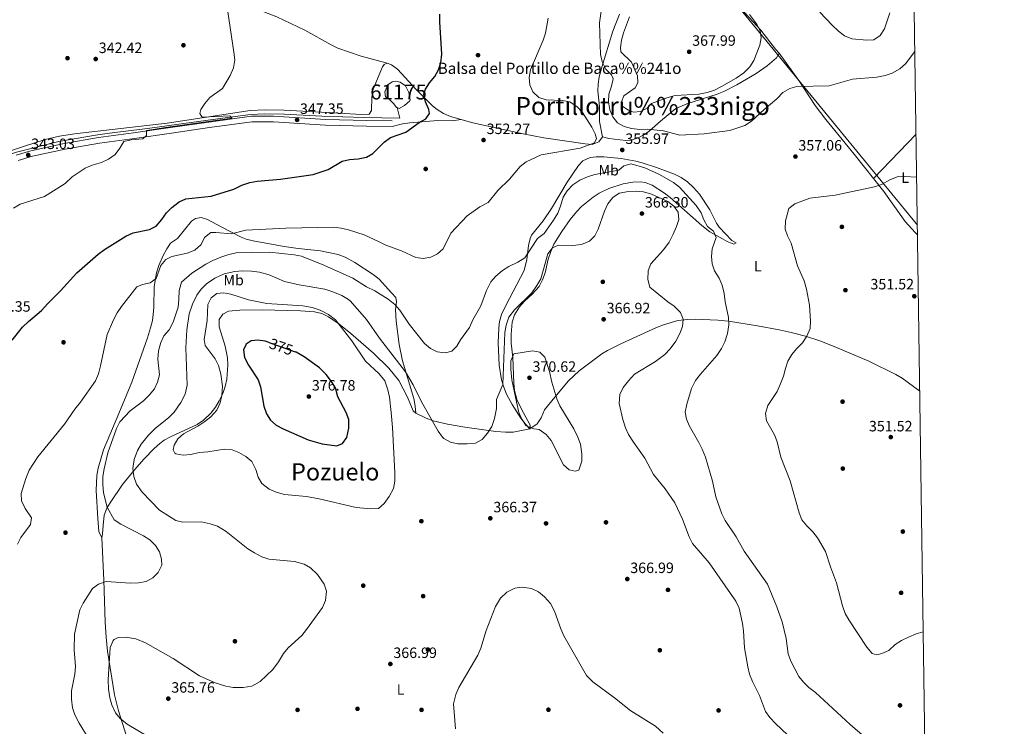
# Model space of a CAD drawing. Extents: x 594255 to 601170, y 701518 to 706241.
# Drawn here: x 600512 to 601170, y 705286 to 705758 of the extents above; entities that cross this region are included whole.
import ezdxf
from ezdxf.enums import TextEntityAlignment as Align

# ---------------------------------------------------------------- set-up
doc = ezdxf.new("R2010")
doc.units = 0
doc.header["$MEASUREMENT"] = 0
doc.linetypes.add('DGN Style 3', pattern=[111.87693999999999, 79.9121, -31.96484])
doc.linetypes.add('DGN Style 5', pattern=[55.938469999999995, 23.97363, -31.96484])
for name, color, linetype in [('Nivel 1', 7, 'Continuous'), ('Nivel 12', 7, 'Continuous'), ('Nivel 13', 7, 'Continuous'), ('Nivel 17', 7, 'Continuous'), ('Nivel 21', 7, 'Continuous'), ('Nivel 22', 7, 'Continuous'), ('Nivel 36', 7, 'Continuous'), ('Nivel 37', 7, 'Continuous'), ('Nivel 4', 7, 'Continuous'), ('Nivel 41', 7, 'Continuous'), ('Nivel 43', 7, 'Continuous'), ('Nivel 45', 7, 'Continuous'), ('Nivel 48', 7, 'Continuous'), ('Nivel 5', 7, 'Continuous'), ('Nivel 51', 7, 'Continuous'), ('Nivel 61', 7, 'Continuous'), ('Nivel 7', 7, 'Continuous')]:
    doc.layers.add(name, color=color, linetype=linetype)
doc.styles.add('Style-arial', font='arial.shx', dxfattribs={"bigfont": 'arialbig.shx'})
doc.styles.add('Style-ariali', font='ariali.shx', dxfattribs={"bigfont": 'arialibig.shx'})
doc.styles.add('Style-arialn', font='arialn.shx', dxfattribs={"bigfont": 'arialnbig.shx'})
doc.styles.add('Style-times', font='times.shx', dxfattribs={"bigfont": 'timesbig.shx'})

# ---------------------------------------------------------------- blocks, each defined once
blk = doc.blocks.new('5PATER')
at = {"layer": 'Nivel 7', "linetype": 'Continuous', "lineweight": 0}
h = blk.add_hatch(color=53, dxfattribs=at)
edge = h.paths.add_edge_path()
edge.add_ellipse((0, 0), major_axis=(-1.095731442945027, -1.110710700472634), ratio=0.9994222409660316, start_angle=0, end_angle=360)
blk = doc.blocks.new('5PERFI')
at = {"layer": 'Nivel 17', "linetype": 'Continuous', "lineweight": 0}
h = blk.add_hatch(color=7, dxfattribs=at)
edge = h.paths.add_edge_path()
edge.add_arc((0, 0), 1.55999999938624, 315.0000000018422, 675.0000000018422)

msp = doc.modelspace()

# ---------------------------------------------------------------- linework, layer by layer
at = {"layer": 'Nivel 1', "color": 7, "linetype": 'Continuous', "lineweight": 0}
msp.add_polyline3d([(600603.2509999999, 706233.6070000001, 337.486), (600653.979, 706178.3970000001, 340.205), (600701.9839999999, 706128.764, 344.58), (600730.473, 706099.922, 348.533), (600745.7849999999, 706079.8530000001, 351.147), (600933.8630000001, 705837.801, 366.469), (601110.837, 705621.925, 353.224), (601111.689, 705620.7520000001, 352.869)], dxfattribs=at)
at = {"layer": 'Nivel 12', "color": 142, "linetype": 'Continuous', "lineweight": 0, "elevation": 349.433, "flags": 128}
msp.add_lwpolyline([(600763.8840000001, 705699.3219999999), (600763.483, 705699.4720000001), (600761.645, 705701.8530000001), (600758.284, 705705.1499999999), (600756.2450000001, 705706.5349999999), (600755.592, 705709.959), (600757.621, 705714.503), (600760.7080000001, 705716.612), (600762.913, 705716.962), (600765.9010000001, 705716.362), (600769.4739999999, 705713.815), (600771.6510000001, 705709.476), (600772.662, 705704.4650000001), (600772.408, 705703.837), (600768.8530000001, 705700.71), (600765.2409999999, 705698.814), (600763.8840000001, 705699.3219999999)], dxfattribs=at)
at = {"layer": 'Nivel 13', "color": 4, "linetype": 'Continuous', "lineweight": 0}
msp.add_polyline3d([(600763.8840000001, 705699.3219999999, 349.579), (600765.675, 705692.28, 349.129), (600741.581, 705692.736, 348.84), (600713.602, 705693.6529999999, 346.864), (600688.6799999999, 705694.9510000001, 345.39), (600674.986, 705695.1740000001, 345.094), (600665.99, 705694.754, 344.225), (600652.2649999999, 705692.9709999999, 343.733), (600595.233, 705685.058, 342.915), (600571.7409999999, 705682.2479999999, 341.939), (600562.392, 705680.841, 341.939), (600537.825, 705676.612, 341.939), (600508.669, 705669.2579999999, 341.939), (600489.679, 705661.6950000001, 341.939), (600482.4369999999, 705657.933, 341.939), (600449.3459999999, 705639.554, 341.446), (600440.8219999999, 705633.906, 341.446), (600407.0719999999, 705612.53, 341.2), (600382.2039999999, 705598.872, 341.079), (600353.3389999999, 705584.0560000001, 339.896), (600341.307, 705577.788, 339.721), (600328.96, 705577.041, 339.475)], dxfattribs=at)
at = {"layer": 'Nivel 21', "color": 7, "linetype": 'DGN Style 3', "lineweight": 0}
msp.add_polyline3d([(600509.3500000001, 705667.6540000001, 343.494), (600519.1610000001, 705670.533, 343.714), (600541.28, 705675.3459999999, 344.19), (600564.307, 705679.3090000001, 344.923), (600587.7679999999, 705682.415, 344.752), (600612.497, 705686.0360000001, 345.492), (600638.003, 705689.6969999999, 345.738), (600666.5120000001, 705693.581, 346.799), (600681.3770000001, 705693.7069999999, 346.97), (600716.216, 705691.408, 348.629), (600743.571, 705690.703, 350.066), (600760.6570000001, 705690.5050000001, 349.928)], dxfattribs=at)
at = {"layer": 'Nivel 21', "color": 7, "linetype": 'Continuous', "lineweight": 0}
msp.add_polyline3d([(600510.507, 705664.065, 343.494), (600520.094, 705666.878, 343.714), (600542.0009999999, 705671.645, 344.19), (600564.875, 705675.5819999999, 344.923), (600588.2890000001, 705678.682, 344.752), (600613.038, 705682.3060000001, 345.492), (600638.5260000001, 705685.9639999999, 345.738), (600666.784, 705689.814, 346.799), (600681.2690000001, 705689.936, 346.97), (600716.044, 705687.642, 348.629), (600743.5009999999, 705686.9340000001, 350.066), (600760.6140000001, 705686.736, 349.928)], dxfattribs=at)
at = {"layer": 'Nivel 22', "color": 30, "linetype": 'DGN Style 5', "lineweight": 30, "elevation": 375, "flags": 128}
msp.add_lwpolyline([(600677.7039999999, 705542.6130000001), (600695.824, 705536.22)], dxfattribs=at)
at = {"layer": 'Nivel 36', "color": 92, "linetype": 'Continuous', "lineweight": 0, "extrusion": (-0.02001504630853159, -0.02091970896917218, 0.9995807939821136), "elevation": -26437.75918738698, "flags": 128}
msp.add_lwpolyline([(-53508.27551554714, 925031.148008679), (-53508.27551554714, 925072.3537005917)], dxfattribs=at)
at = {"layer": 'Nivel 36', "color": 92, "linetype": 'Continuous', "lineweight": 0}
for points in [[(600506.5549999999, 705802.5830000001, 341.185), (600516.5, 705803.6470000001, 341.452), (600525.2479999999, 705803.6680000001, 341.636), (600540.7660000001, 705802.98, 341.794), (600567.027, 705801.4380000001, 342.613), (600584.581, 705799.8470000001, 342.78), (600589.487, 705798.929, 342.984), (600598.9550000001, 705795.6680000001, 343.51), (600609.128, 705790.9040000001, 343.916), (600622.3019999999, 705783.756, 344.359), (600631.476, 705779.6240000001, 344.645), (600651.28, 705771.631, 345.244), (600674.855, 705763.361, 346.09), (600683.496, 705759.899, 346.355), (600702.324, 705751.0719999999, 346.723), (600719.7520000001, 705741.29, 347.679), (600724.264, 705739.1400000001, 347.901), (600739.8300000001, 705733.7919999999, 348.315), (600757.1680000001, 705729.03, 348.941)], [(600912.557, 705761.6969999999, 361.448), (600908.1510000001, 705750.389, 361.448), (600900.6399999999, 705726.3530000001, 359.477), (600898.969, 705719.861, 357.751), (600898.2660000001, 705714.9240000001, 357.122), (600898.176, 705710.4480000001, 356.766), (600899.1510000001, 705700.132, 356.273), (600899.212, 705690.135, 355.86), (600901.087, 705679.7520000001, 355.287), (600905.3330000001, 705678.71, 355.287), (600916.7609999999, 705677.4310000001, 356.289), (600920.4310000001, 705677.6880000001, 356.766), (600925.108, 705679.041, 357.885), (600929.365, 705681.3800000001, 359.331), (600932.487, 705683.679, 360.216), (600939.879, 705690.3289999999, 361.488), (600950.2849999999, 705698.7790000001, 361.948), (600957.628, 705701.9240000001, 361.806), (600977.7209999999, 705708.2450000001, 361.941), (600982.354, 705710.1130000001, 361.96), (600990.997, 705714.54, 361.941), (601003.8670000001, 705722.2139999999, 361.495), (601011.358, 705727.271, 361.55), (601017.54, 705732.557, 361.941), (601019.371, 705735.6030000001, 362.188), (601016.7720000001, 705738.442, 362.68), (601007.0530000001, 705751.064, 364.159), (600993.547, 705765.652, 366.343)], [(601111.7820000001, 705614.3200000001, 352.798), (601110.283, 705615.811, 352.869), (601103.548, 705623.183, 353.22), (601089.2930000001, 705643.183, 354.237), (601069.375, 705668.1570000001, 356.209), (601050.483, 705691.4439999999, 357.201), (601043.3640000001, 705700.6840000001, 358.151), (601032.4340000001, 705717.3360000001, 360.026), (601019.371, 705735.6030000001, 362.124)], [(600901.087, 705679.7520000001, 355.716), (600898.774, 705676.436, 355.469), (600894.284, 705674.618, 355.066), (600889.712, 705675.0260000001, 354.73), (600862.01, 705679.237, 353), (600848.1000000001, 705681.861, 352.267), (600814.5220000001, 705689.212, 350.907), (600799.527, 705693.31, 350.384), (600794.953, 705695.4280000001, 350.251), (600790.676, 705698.112, 350.133), (600787.6089999999, 705700.6000000001, 350.047), (600776.7409999999, 705711.4410000001, 350.047), (600764.2679999999, 705724.9210000001, 349.061), (600760.0490000001, 705727.9839999999, 349.076), (600757.1680000001, 705729.03, 349.061), (600755.233, 705728.199, 348.815), (600754.071, 705726.665, 348.815), (600747.96, 705711.5800000001, 349.06), (600747.087, 705706.3800000001, 349.061), (600746.801, 705697.459, 349.061), (600745.193, 705694.9169999999, 349.061), (600740.1950000001, 705694.746, 349), (600709.423, 705696.567, 347.144), (600688.1300000001, 705697.5619999999, 346.491), (600675.669, 705697.8729999999, 346.291), (600665.6810000001, 705697.344, 346.208), (600610.256, 705688.979, 344.906), (600548.1880000001, 705681.7620000001, 343.393), (600538.3260000001, 705680.1680000001, 343.027), (600528.5730000001, 705677.925, 342.659), (600514.0660000001, 705673.409, 342.664), (600504.071, 705670.038, 342.319)], [(600760.6140000001, 705686.736, 349.928), (600767.4369999999, 705688.5349999999, 350.174), (600772.3770000001, 705689.2180000001, 350.05), (600791.0249999999, 705690.6240000001, 350.42), (600800.649, 705690.5800000001, 350.667), (600806.6910000001, 705691.352, 350.913)], [(600913.608, 705665.28, 356.209), (600923.439, 705663.618, 357.102), (600927.8019999999, 705662.4890000001, 357.441), (600937.2790000001, 705659.31, 357.711), (600949.3759999999, 705654.862, 357.441), (600953.801, 705652.5730000001, 357.322), (600957.899, 705649.6470000001, 357.205), (600962.065, 705646.06, 357.255), (600966.033, 705641.578, 357.441), (600972.94, 705631.0449999999, 357.441), (600977.442, 705622.105, 357.013), (600979.1540000001, 705619.493, 356.948), (600987.7150000001, 705610.5179999999, 357.195), (600990.504, 705608.9210000001, 357.195), (600989.061, 705608.1140000001, 358.18), (600984.5179999999, 705609.9269999999, 358.419), (600981.4920000001, 705611.7069999999, 358.673), (600972.8700000001, 705616.341, 360.916), (600967.4839999999, 705620.5050000001, 361.499), (600946.408, 705639.1799999999, 363.356), (600942.575, 705642.2760000001, 363.898), (600934.423, 705647.5020000001, 364.834), (600929.6869999999, 705649.3940000001, 364.834), (600926.419, 705649.842, 364.834), (600921.462, 705649.585, 364.834), (600914.895, 705648.3160000001, 364.834), (600905.352, 705645.3940000001, 364.428), (600899.024, 705642.2320000001, 364.169), (600894.8470000001, 705639.5279999999, 364.002), (600887.23, 705633.291, 363.717), (600883.7479999999, 705629.726, 363.624), (600879.665, 705624.6100000001, 363.595), (600873.9439999999, 705616.55, 363.849), (600868.689, 705608.067, 364.501), (600866.321, 705602.5660000001, 365.332), (600864.9369999999, 705598.119, 365.82), (600862.9010000001, 705588.895, 365.82), (600861.183, 705584.193, 365.82), (600858.7790000001, 705579.7860000001, 365.82), (600854.2080000001, 705574.71, 365.82), (600848.9809999999, 705569.987, 365.82), (600845.744, 705566.203, 365.976), (600842.256, 705560.791, 366.313), (600840.756, 705555.977, 366.469), (600840.091, 705548.057, 366.812), (600840.176, 705541.9439999999, 367.299), (600841.355, 705532.2990000001, 369.725), (600841.895, 705515.3130000001, 370.115), (600842.3940000001, 705510.3360000001, 370.219), (600844.2550000001, 705503.736, 370.255), (600848.271, 705495.446, 370.01), (600852.8470000001, 705487.271, 369.517), (600852.716, 705484.798, 369.024), (600849.612, 705487.8600000001, 368.531), (600846.6510000001, 705491.814, 367.745), (600840.7339999999, 705500.9539999999, 366.226), (600837.075, 705507.9979999999, 365.574), (600835.1329999999, 705512.625, 365.487), (600833.685, 705517.4029999999, 365.332), (600832.0590000001, 705527.263, 364.13), (600831.5260000001, 705542.2790000001, 362.616), (600831.7930000001, 705552.26, 362.264), (600832.3470000001, 705556.381, 362.124), (600833.7320000001, 705561.1950000001, 361.906), (600836.53, 705567.185, 361.631), (600848.7649999999, 705590.4550000001, 361.384), (600850.635, 705597.9439999999, 359.905), (600851.6869999999, 705607.121, 358.673), (600852.828, 705611.969, 358.294), (600853.8260000001, 705614.129, 358.18), (600861.524, 705623.618, 357.934), (600867.033, 705631.9539999999, 358.304), (600877.459, 705649.452, 358.268), (600885.0660000001, 705660.6640000001, 357.162), (600888.017, 705663.837, 356.702), (600892.8489999999, 705666.037, 356.209), (600897.0220000001, 705666.4780000001, 356.209), (600902.0179999999, 705666.4140000001, 356.396), (600913.608, 705665.28, 356.209)], [(600776.483, 705495.298, 366.067), (600776.0460000001, 705499.976, 365.558), (600774.99, 705504.97, 365.09), (600767.4210000001, 705530.256, 363.195), (600765.173, 705541.1669999999, 362.305), (600763.318, 705556.645, 360.889), (600762.888, 705564.483, 359.905), (600763.4890000001, 705569.4950000001, 358.837), (600763.0120000001, 705572.3840000001, 358.18), (600760.1429999999, 705575.7039999999, 357.687), (600751.828, 705584.6910000001, 357.687), (600747.9890000001, 705587.898, 357.363), (600735.631, 705595.969, 356.681), (600729.182, 705599.422, 356.702), (600724.4410000001, 705601.149, 356.509), (600712.7039999999, 705603.5860000001, 355.962), (600697.804, 705605.2960000001, 356.413), (600688.413, 705606.6499999999, 356.366), (600667.7660000001, 705610.2479999999, 355.361), (600662.9099999999, 705611.436, 354.975), (600659.727, 705612.706, 354.73), (600646.8260000001, 705619.5050000001, 353.991), (600637.219, 705624.483, 352.512), (600632.953, 705626.0109999999, 351.28), (600629.037, 705625.335, 351.28), (600626.4099999999, 705623.4850000001, 351.033), (600617.0800000001, 705611.9469999999, 351.28), (600612.541, 705608.774, 351.773), (600610.006, 705604.9550000001, 352.512), (600607.6370000001, 705600.5660000001, 352.937), (600604.6030000001, 705593.8470000001, 353.498), (600603.0789999999, 705589.0689999999, 354.08), (600601.5549999999, 705579.888, 355.223), (600601.2150000001, 705566.0560000001, 355.716), (600600.9539999999, 705561.095, 356.402), (600600.398, 705557.1359999999, 356.948), (600599.1259999999, 705552.3219999999, 357.401), (600596.9880000001, 705545.628, 357.687), (600586.649, 705515.9990000001, 357.23), (600577.9450000001, 705495.067, 357.406), (600567.5900000001, 705470.622, 358.547), (600564.054, 705458.4780000001, 358.673), (600563.236, 705453.4920000001, 358.658), (600562.7930000001, 705443.5109999999, 358.49), (600563.895, 705424.9169999999, 357.441), (600564.5560000001, 705416.0660000001, 357.441), (600566.4750000001, 705411.962, 358.18), (600567.087, 705414.7039999999, 358.18), (600567.3260000001, 705420.1429999999, 358.427), (600567.9880000001, 705427.0819999999, 358.18), (600569.7749999999, 705431.712, 358.652), (600572.04, 705435.413, 359.166), (600580.3500000001, 705447.6440000001, 361.138), (600588.283, 705457.3900000001, 364.095), (600594.9410000001, 705464.6259999999, 365.879), (600601.588, 705471.56, 367.179), (600605.2250000001, 705474.966, 367.634), (600608.088, 705477.0660000001, 367.792), (600612.4780000001, 705479.5109999999, 367.89), (600630.287, 705487.7250000001, 368.285), (600634.422, 705490.4369999999, 368.695), (600639.308, 705495.3019999999, 369.517), (600642.4410000001, 705499.257, 369.922), (600645.058, 705503.4469999999, 370.311), (600647.338, 705508.2590000001, 370.749), (600649.0120000001, 705513.041, 371.256), (600650.132, 705517.8759999999, 371.808), (600650.764, 705527.2250000001, 372.545), (600650.462, 705532.227, 372.797), (600648.962, 705539.8999999999, 373.367), (600645.0090000001, 705552.8060000001, 373.953), (600644.8729999999, 705557.8090000001, 373.721), (600647.3260000001, 705561.3030000001, 373.707), (600651.173, 705563.456, 373.214), (600658.7930000001, 705564.0590000001, 372.721), (600673.7609999999, 705564.298, 371.77), (600699.325, 705563.5660000001, 370.474), (600708.682, 705562.9369999999, 370.749), (600713.5260000001, 705561.7609999999, 370.553), (600718.071, 705559.5360000001, 370.245), (600724.8570000001, 705554.953, 369.451), (600733.04, 705548.5320000001, 368.285), (600748.0689999999, 705535.3630000001, 368.134), (600758.45, 705525.3300000001, 367.686), (600765.108, 705516.9709999999, 367.299), (600770.807, 705505.888, 366.806), (600774.6910000001, 705496.6939999999, 366.806), (600776.483, 705495.298, 366.067)], [(600852.716, 705484.798, 369.15), (600857.5009999999, 705487.9820000001, 370.135), (600860.1540000001, 705492.0449999999, 370.389), (600862.4909999999, 705497.3430000001, 370.135), (600869.2509999999, 705505.801, 369.889), (600878.3570000001, 705516.835, 368.164), (600885.6399999999, 705523.585, 367.503), (600900.659, 705534.753, 366.108), (600904.551, 705537.057, 365.946), (600913.514, 705541.493, 365.946), (600937.3870000001, 705552.408, 365.946), (600942.007, 705554.298, 365.633), (600951.5190000001, 705557.0490000001, 364.007), (600958.125, 705557.8530000001, 362.933), (600963.0590000001, 705557.9680000001, 362.13), (600978.337, 705557.307, 359.748), (600985.3, 705556.621, 358.799), (601004.686, 705553.5789999999, 357.566), (601019.3659999999, 705550.8910000001, 355.81), (601027.341, 705549.21, 355.102), (601036.9839999999, 705546.6799999999, 354.613), (601046.4839999999, 705543.5360000001, 354.124), (601056.027, 705539.845, 353.625), (601079.101, 705529.896, 352.406), (601097.24, 705521.1440000001, 351.652), (601101.5220000001, 705518.574, 351.497), (601113.2960000001, 705509.9269999999, 351.138)], [(600776.483, 705495.298, 366.192), (600783.3019999999, 705491.915, 365.945), (600787.905, 705490.0419999999, 365.489), (600797.6059999999, 705487.7679999999, 364.088), (600809.1799999999, 705485.9180000001, 363.997), (600829.956, 705482.9809999999, 366.284), (600836.341, 705482.4450000001, 366.79), (600841.3670000001, 705482.6100000001, 367.107), (600852.716, 705484.798, 369.149)], [(600566.4750000001, 705411.962, 358.306), (600567.7949999999, 705383.6910000001, 359.026), (600568.8630000001, 705355.575, 362.249), (600569.362, 705345.587, 362.588), (600570.4210000001, 705336.122, 363.098), (600574.9510000001, 705307.1400000001, 365.077), (600577.753, 705296.3430000001, 364.647), (600588.263, 705262.483, 362.249)]]:
    msp.add_polyline3d(points, dxfattribs=at)
at = {"layer": 'Nivel 4', "color": 30, "linetype": 'Continuous', "lineweight": 30, "flags": 128}
for points, elevation in [([(600743.3360000001, 705666.2620000001), (600747.746, 705668.6300000001), (600755.1399999999, 705676.219), (600759.422, 705679.2660000001), (600769.7620000001, 705683.03), (600778.717, 705689.4809999999), (600783.094, 705691.8800000001), (600785.476, 705695.426), (600785.142, 705698.142), (600782.8319999999, 705703.291), (600781.8570000001, 705708.213), (600782.896, 705711.655), (600785.5700000001, 705715.879), (600789.1680000001, 705720.061), (600791.5090000001, 705724.477), (600793.2050000001, 705729.325), (600793.757, 705735.1370000001), (600792.429, 705756.5560000001), (600792.436, 705761.73)], 350), ([(600506.544, 705544.067), (600513.538, 705552.663), (600517.496, 705556.5320000001), (600526.264, 705563.771), (600530.345, 705568.5560000001), (600538.9780000001, 705576.9070000001), (600549.78, 705589.013), (600564.1950000001, 705601.514), (600568.2139999999, 705604.4890000001), (600582.5490000001, 705613.547), (600587.538, 705615.726), (600598.4439999999, 705617.9739999999), (600602.9299999999, 705620.2), (600606.601, 705624.571), (600609.76, 705629.1410000001), (600613.3829999999, 705632.581), (600618.119, 705636.2779999999), (600622.6100000001, 705638.4880000001), (600639.7039999999, 705640.267), (600654.8119999999, 705644.81), (600660.186, 705647.5160000001), (600665.3970000001, 705649.3740000001), (600670.4469999999, 705650.2720000001), (600685.9140000001, 705651.45), (600707.8630000001, 705654.753), (600717.8940000001, 705657.926), (600727.1910000001, 705663.645), (600732.0730000001, 705664.733), (600737.838, 705665.219), (600743.3360000001, 705666.2620000001)], 350), ([(600677.7039999999, 705542.6130000001), (600675.77, 705543.2960000001), (600670.808, 705543.8840000001), (600666.3589999999, 705543.4269999999), (600662.9780000001, 705541.365), (600661.156, 705537.432), (600661.8219999999, 705532.453), (600664.547, 705527.2820000001), (600670.96, 705517.567), (600672.5900000001, 705512.8400000001), (600674.9199999999, 705499.9780000001), (600676.6370000001, 705494.8119999999), (600679.2609999999, 705490.5519999999), (600683.1399999999, 705487.256), (600687.646, 705484.7350000001), (600704.541, 705477.494), (600713.7520000001, 705474.6969999999), (600723.6059999999, 705473.4180000001), (600727.3400000001, 705475), (600730.3840000001, 705478.95), (600731.7380000001, 705485.2779999999), (600731.6840000001, 705490.987), (600729.852, 705495.648), (600724.361, 705506.2239999999), (600722.6329999999, 705512.0660000001), (600720.108, 705516.385), (600716.4110000001, 705521.0970000001), (600711.986, 705525.443), (600701.7849999999, 705532.9140000001), (600696.5090000001, 705535.9780000001), (600695.824, 705536.22)], 375)]:
    msp.add_lwpolyline(points, dxfattribs=dict(at, elevation=elevation))
at = {"layer": 'Nivel 5', "color": 30, "linetype": 'Continuous', "lineweight": 0, "flags": 128}
for points, elevation in [([(601110.007, 705736.7490000001), (601103.801, 705728.4950000001), (601099.9280000001, 705725.335), (601094.861, 705722.2820000001), (601090.1100000001, 705720.72), (601084.5959999999, 705719.696), (601068.2, 705718.355), (601052.763, 705713.861), (601031.163, 705713.345), (601026.3389999999, 705712.051), (601021.662, 705709.3659999999), (601017.76, 705705.185), (601009.236, 705698.04), (601000.743, 705690.2339999999), (600996.402, 705687.4639999999), (600986.2250000001, 705684.013), (600969.172, 705681.7220000001), (600952.834, 705680.966), (600942.0179999999, 705683.8049999999), (600931.3319999999, 705684.837), (600926.1640000001, 705684.72), (600920.6680000001, 705685.415), (600915.5970000001, 705686.7509999999), (600911.237, 705689.189), (600908.0959999999, 705693.1470000001), (600906.156, 705697.7520000001), (600905.182, 705703.2820000001), (600905.396, 705708.395), (600907.26, 705713.6799999999), (600908.354, 705718.6159999999), (600907.2, 705721.169), (600903.4569999999, 705725.092), (600901.2209999999, 705729.5630000001), (600899.8430000001, 705734.537), (600899.182, 705756.0490000001), (600900.683, 705766.8870000001)], 360), ([(600507.55, 705632.2350000001), (600511.9909999999, 705634.7790000001), (600528.236, 705639.923), (600542.01, 705648.727), (600546.784, 705653.125), (600555.3829999999, 705658.8559999999), (600560.1229999999, 705660.8060000001), (600566.247, 705662.685), (600571.0689999999, 705664.898), (600575.477, 705668.0009999999), (600578.6329999999, 705672.2050000001), (600581.243, 705676.5900000001), (600586.102, 705677.8230000001), (600594.0260000001, 705678.5109999999), (600596.327, 705680.6470000001), (600596.3019999999, 705684.1240000001), (600602.2050000001, 705684.966), (600609.1130000001, 705686.0460000001), (600653.5260000001, 705692.2609999999), (600652.007, 705693.763), (600633.753, 705693.0530000001), (600633.325, 705693.1799999999), (600632.0249999999, 705695.3130000001), (600632.6000000001, 705698.071), (600635.443, 705702.182), (600638.764, 705706.061), (600647.217, 705712.1240000001), (600652.379, 705720.852), (600654.45, 705725.7990000001), (600655.3459999999, 705731.287), (600654.8489999999, 705736.395), (600650.703, 705763.2820000001)], 345), ([(600766.8, 705603.7220000001), (600776.328, 705599.118), (600781.304, 705598.605), (600786.419, 705599.4140000001), (600790.923, 705601.665), (600794.716, 705605.0590000001), (600799.825, 705615.365), (600810.7479999999, 705626.969), (600819.2749999999, 705633.1140000001), (600824.692, 705635.9410000001), (600831.2250000001, 705644.0689999999), (600838.9839999999, 705651.592), (600846.209, 705660.0020000001), (600850.196, 705663.0220000001), (600860.085, 705667.77), (600886.2039999999, 705672.1769999999), (600895.9140000001, 705675.896), (600897.121, 705678.6070000001), (600896.267, 705681.837), (600893.969, 705686.2790000001), (600887.7339999999, 705696.132), (600884.203, 705699.9410000001), (600879.378, 705703.1100000001), (600874.463, 705704.033), (600863.4569999999, 705704.5590000001), (600858.7380000001, 705706.1669999999), (600854.6410000001, 705709.8589999999), (600852.659, 705714.449), (600852.189, 705719.507), (600853.01, 705724.5719999999), (600861.433, 705744.325), (600863.102, 705749.038), (600864.834, 705759.182)], 355), ([(600999.5179999999, 705761.577), (601004.0530000001, 705755.2420000001), (601006.5689999999, 705750.648), (601007.1610000001, 705745.956), (601006.372, 705741.0220000001), (601002.406, 705730.7919999999), (600999.7180000001, 705726.5800000001), (600995.7, 705722.6359999999), (600990.4539999999, 705719.057), (600980.828, 705713.351), (600976.0149999999, 705710.932), (600971.2390000001, 705709.4539999999), (600965.514, 705708.2930000001), (600949.7790000001, 705707.327), (600944.22, 705705.879), (600933.8319999999, 705702.172), (600931.04, 705699.02), (600926.594, 705696.743), (600921.8589999999, 705696.19), (600918.523, 705697.6070000001), (600914.341, 705700.314), (600914.077, 705700.628), (600913.9180000001, 705703.145), (600915.548, 705707.237), (600923.081, 705712.5560000001), (600924.784, 705715.9880000001), (600924.6170000001, 705720.4510000001), (600920.628, 705729.7720000001), (600913.3929999999, 705736.524), (600913.2990000001, 705739.4169999999), (600913.9310000001, 705744.497), (600915.25, 705749.3200000001), (600919.3400000001, 705760.014)], 365), ([(601093.263, 705762.6470000001), (601089.747, 705751.969), (601086.7239999999, 705747.564), (601082.6030000001, 705744.682), (601077.9739999999, 705744.382), (601067.9340000001, 705745.169), (601063.0109999999, 705747.237), (601058.9539999999, 705750.3999999999), (601054.6359999999, 705754.4909999999), (601046.4680000001, 705763.1089999999)], 365), ([(600546.3459999999, 705309.666), (600548.4920000001, 705320.949), (600548.872, 705325.936), (600548.1070000001, 705337.1570000001), (600548.202, 705347.5719999999), (600551.871, 705363.783), (600554.0519999999, 705368.2820000001), (600560.2649999999, 705378.1240000001), (600564.301, 705381.0630000001), (600569.3500000001, 705382.686), (600585.594, 705381.75), (600591.0490000001, 705381.922), (600596.226, 705382.743), (600600.5179999999, 705385.304), (600604.291, 705388.6599999999), (600606.663, 705393.571), (600606.3330000001, 705397.662), (600604.9880000001, 705402.524), (600602.4210000001, 705406.81), (600598.642, 705410.575), (600594.315, 705413.3700000001), (600579.199, 705421.146), (600574.763, 705423.96), (600570.1510000001, 705432.3119999999), (600567.5819999999, 705441.987), (600567.1429999999, 705447.6089999999), (600567.31, 705452.899), (600568.068, 705457.9439999999), (600570.5149999999, 705468.797), (600576.422, 705485.0090000001), (600578.6440000001, 705489.487), (600585.4199999999, 705496.8630000001), (600594.308, 705503.477), (600598.277, 705507.1400000001), (600601.723, 705511.3570000001), (600603.7039999999, 705515.946), (600605.0020000001, 705520.9070000001), (600603.976, 705531.331), (600604.463, 705536.8589999999), (600605.9880000001, 705542.311), (600607.882, 705546.9369999999), (600611.5630000001, 705550.8800000001), (600614.166, 705555.98), (600617.4610000001, 705566.068), (600618.037, 705571.034), (600618.145, 705577.111), (600619.79, 705582.6510000001), (600626.7949999999, 705588.649), (600636.034, 705594.669), (600640.679, 705597.121), (600645.9990000001, 705599.3160000001), (600651.419, 705601.142), (600656.291, 705602.28), (600678.533, 705602.8640000001), (600695.05, 705601.0700000001), (600699.9539999999, 705600.081), (600714.952, 705594.135), (600734.3130000001, 705585.4580000001), (600743.341, 705579.7069999999), (600749.037, 705576.895), (600757.9380000001, 705571.435), (600762.3559999999, 705567.7720000001), (600765.709, 705564.017), (600772.0160000001, 705554.6240000001), (600782.2220000001, 705541.7309999999), (600786.27, 705538.361), (600790.771, 705536.196), (600796.217, 705535.4310000001), (600800.4639999999, 705536.665), (600803.747, 705539.922), (600806.256, 705544.2479999999), (600812.3759999999, 705552.4510000001), (600814.5930000001, 705557.5349999999), (600819.756, 705566.827), (600823.5549999999, 705577.1400000001), (600826.571, 705582.9610000001), (600829.892, 705586.696), (600834.291, 705590.4820000001), (600838.496, 705593.1880000001), (600844.625, 705596.098), (600849.379, 705598.8859999999), (600857.8489999999, 705611.881), (600862.217, 705615.1780000001), (600868.49, 705624.227), (600871.2380000001, 705628.9240000001), (600873.219, 705633.5150000001), (600874.881, 705639.5249999999), (600877.639, 705643.689), (600881.4680000001, 705647.7550000001), (600885.956, 705650.8389999999), (600891.122, 705653.0460000001), (600896.158, 705654.551), (600912.0179999999, 705657.6229999999), (600915.5490000001, 705660.342), (600920.369, 705661.699), (600929.56, 705659.1510000001), (600938.74, 705654.9240000001), (600948.6799999999, 705649.3489999999), (600952.5490000001, 705646.182), (600963.804, 705633.9539999999), (600967.0959999999, 705629.058)], 360), ([(601111.223, 705652.915), (601103.132, 705653.2919999999), (601098.1429999999, 705653.0050000001), (601093.135, 705651.0360000001), (601087.7339999999, 705647.9780000001), (601082.99, 705646.389), (601056.7860000001, 705640.881), (601039.774, 705638.824), (601029.811, 705635.006), (601025.8389999999, 705631.9469999999), (601023.467, 705623.74), (601023.2280000001, 705618.2239999999), (601024.7620000001, 705613.7420000001), (601027.271, 705608.7679999999), (601031.49, 705593.696), (601036.0900000001, 705583.547), (601037.604, 705578.0830000001), (601039.601, 705567.2490000001), (601040.1699999999, 705556.845), (601039.923, 705551.855), (601037.6950000001, 705546.568), (601034.892, 705542.2779999999), (601030.898, 705538.24), (601027.7409999999, 705534.3630000001), (601025.095, 705529.9410000001), (601023.433, 705524.9809999999), (601022.2790000001, 705519.885), (601020.013, 705514.3030000001), (601017.9240000001, 705509.7590000001), (601011.646, 705500.253), (601010.1570000001, 705494.9269999999), (601010.8389999999, 705490.074), (601016.155, 705480.844), (601017.8840000001, 705476.1510000001), (601020.4979999999, 705465.8389999999), (601026.531, 705449.932), (601032.629, 705428.5900000001), (601034.5190000001, 705423.962), (601037.6610000001, 705419.8940000001), (601041.784, 705416.021), (601044.808, 705412.0390000001), (601050.2649999999, 705402.8740000001), (601053.5260000001, 705392.4850000001), (601057.619, 705381.868), (601061.523, 705366.5279999999), (601063.456, 705361.486), (601065.788, 705357.0619999999), (601077.923, 705338.899), (601081.4340000001, 705334.6340000001), (601084.4539999999, 705333.7820000001), (601087.9280000001, 705334.7309999999), (601092.6359999999, 705336.7309999999), (601096.881, 705340.655), (601101.05, 705343.413), (601105.6259999999, 705345.6640000001), (601110.8130000001, 705347.712), (601115.6270000001, 705349.1510000001)], 355), ([(600769.4780000001, 705522.8330000001), (600774.6130000001, 705514.128), (600780.179, 705502.885), (600791.3640000001, 705483.209), (600794.342, 705479.2239999999), (600795.2339999999, 705478.3400000001), (600799.5660000001, 705475.8430000001), (600804.554, 705474.7820000001), (600810.8030000001, 705474.6799999999), (600816.408, 705475.19), (600820.7209999999, 705477.7110000001), (600824.26, 705481.756), (600827.1059999999, 705486.2550000001), (600829.061, 705491.696), (600830.227, 705498.3530000001), (600830.283, 705504.2339999999), (600834.615, 705514.287), (600835.8060000001, 705549.03), (600836.756, 705553.933), (600838.6270000001, 705559.335), (600842.4269999999, 705564.3060000001), (600853.8829999999, 705575.629), (600857.2660000001, 705580.497), (600859.9610000001, 705584.845), (600864.6359999999, 705601.703), (600867.6599999999, 705605.659), (600871.7409999999, 705607.334), (600881.301, 705607.281), (600887.051, 705607.923), (600892.4680000001, 705610.206), (600896.091, 705613.6510000001), (600898.3570000001, 705618.163), (600902.6300000001, 705630.1359999999), (600904.798, 705635.121), (600908.1610000001, 705639.335), (600912.318, 705642.158), (600918.568, 705643.381), (600923.693, 705643.538), (600928.673, 705643.128), (600933.882, 705641.592), (600944.959, 705636.6669999999), (600948.913, 705633.54), (600951.754, 705629.412), (600952.146, 705624.585), (600950.689, 705619.804), (600948.5279999999, 705614.693), (600945.658, 705609.4369999999), (600941.967, 705604.345), (600933.574, 705595.074), (600931.8119999999, 705590.273), (600931.4180000001, 705584.5419999999), (600932.9040000001, 705579.3130000001), (600944.8640000001, 705569.6070000001), (600949.0549999999, 705566.74), (600953.2320000001, 705562.382), (600955.006, 705558.077), (600954.6599999999, 705553.094), (600952.933, 705548.405), (600950.1950000001, 705543.3119999999), (600946.4010000001, 705538.216), (600942.801, 705534.432), (600936.5460000001, 705529.73), (600922.4680000001, 705521.1969999999), (600918.6059999999, 705516.8049999999), (600914.9280000001, 705512.246), (600912.783, 705507.7309999999), (600912.2760000001, 705501.6910000001), (600914.7679999999, 705490.8800000001), (600916.5090000001, 705485.4979999999), (600918.6410000001, 705480.976), (600921.851, 705475.8559999999), (600929.46, 705465.2409999999), (600935.2679999999, 705454.337), (600943.173, 705444.6070000001), (600949.639, 705435.217), (600954.558, 705424.3030000001), (600959.071, 705412.6499999999), (600961.3910000001, 705408.2080000001), (600972.4680000001, 705395.229), (600990.307, 705369.5719999999), (600992.4269999999, 705364.952), (600994.727, 705354.7110000001), (600995.4380000001, 705349.7609999999), (600996.0700000001, 705338.3829999999), (600998.237, 705325.6529999999), (600999.5519999999, 705320.8289999999), (601001.425, 705315.9169999999), (601006.0800000001, 705306.5120000001), (601010.22, 705295.996), (601013.1140000001, 705291.9180000001), (601016.8230000001, 705287.942), (601033.1699999999, 705272.565)], 365), ([(600967.0959999999, 705629.058), (600968.889, 705624.3400000001), (600971.379, 705620.003), (600975.288, 705616.733), (600977.0930000001, 705612.6370000001), (600974.5560000001, 705604.9439999999), (600974.044, 705599.97), (600974.3999999999, 705594.9650000001), (600976.1200000001, 705590.2660000001), (600979.152, 705585.4140000001), (600981.129, 705580.821), (600982.4950000001, 705575.095), (600983.2, 705569.476), (600985.348, 705559.1300000001), (600985.557, 705554.129), (600984.6410000001, 705548.337), (600982.8770000001, 705542.913), (600980.7450000001, 705538.392), (600977.6159999999, 705533.689), (600966.7080000001, 705521.337), (600963.311, 705516.956), (600960.7050000001, 705511.619), (600957.5860000001, 705501.291), (600956.4269999999, 705495.98), (600957.3999999999, 705491.1000000001), (600959.3030000001, 705486.4709999999), (600965.655, 705475.6740000001), (600967.9140000001, 705471.2150000001), (600969.9979999999, 705465.865), (600974.6059999999, 705449.767), (600977.0449999999, 705439.3870000001), (600981.0430000001, 705428.047), (600983.078, 705423.47), (600990.4539999999, 705412.675), (600995.8319999999, 705402.9920000001), (601011.4680000001, 705381.081), (601017.683, 705365.8910000001), (601021.22, 705355.872), (601023.973, 705344.6610000001), (601025.284, 705334.3330000001), (601027.0149999999, 705329.642), (601032.3189999999, 705319.3049999999), (601035.507, 705315.453), (601039.1769999999, 705312.0290000001), (601043.4979999999, 705308.611), (601066.6440000001, 705287.175), (601074.6969999999, 705280.398)], 360), ([(600510.2209999999, 705407.743), (600512.456, 705412.2150000001), (600518.837, 705420.8940000001), (600519.6300000001, 705425.1950000001), (600515.3640000001, 705431.452), (600512.9310000001, 705436.554), (600512.6440000001, 705441.547), (600515.7450000001, 705451.4909999999), (600518.0490000001, 705457.2409999999), (600523.7039999999, 705465.962), (600541.558, 705487.8840000001), (600548.517, 705497.905), (600552.3570000001, 705502.5549999999), (600562.2420000001, 705516.8829999999), (600564.2010000001, 705521.483), (600565.6599999999, 705526.8189999999), (600570.065, 705547.8570000001), (600574.3060000001, 705557.4539999999), (600576.8019999999, 705562.267), (600579.6030000001, 705566.409), (600590.0079999999, 705579.537), (600593.8049999999, 705581.067), (600598.8389999999, 705582.2960000001), (600602.95, 705585.22), (600606.0760000001, 705593.9340000001), (600609.2050000001, 705597.824), (600613.3759999999, 705599.8219999999), (600623.581, 705601.996), (600628.777, 705604.1840000001), (600632.871, 705607.811), (600635.2590000001, 705612.517), (600639.327, 705615.8119999999), (600642.631, 705615.966), (600653.189, 705615.0109999999), (600662.6780000001, 705617.4410000001), (600689.605, 705618.7409999999), (600721.446, 705619.4010000001), (600726.408, 705618.7919999999), (600731.3999999999, 705617.658), (600741.7860000001, 705614.2420000001), (600751.949, 705609.7339999999), (600756.352, 705607.354), (600766.8, 705603.7220000001)], 355), ([(600597.8360000001, 705279.041), (600583.368, 705287.4709999999), (600578.8870000001, 705291.236), (600575.7010000001, 705295.085), (600573.165, 705300.3230000001), (600571.824, 705305.139), (600570.942, 705310.913), (600570.7250000001, 705317.0970000001), (600572.1130000001, 705338.7679999999), (600574.087, 705343.311), (600574.7649999999, 705344.0249999999), (600577.5190000001, 705345.3130000001), (600582.5109999999, 705345.669), (600589.318, 705344.3740000001), (600595.649, 705341.7720000001), (600614.182, 705331.3800000001), (600631.7520000001, 705319.658), (600642.264, 705314.9650000001), (600649.321, 705312.8230000001), (600654.256, 705311.997), (600660.9480000001, 705312.0419999999), (600666.868, 705312.898), (600672.2749999999, 705315.882), (600680.916, 705324.068), (600684.6570000001, 705329.044), (600687.868, 705334.7409999999), (600691.148, 705338.5190000001), (600700.139, 705346.7390000001), (600703.3060000001, 705350.604), (600714.0009999999, 705365.433), (600716.0149999999, 705370.163), (600716.7239999999, 705376.24), (600715.2039999999, 705380.9809999999), (600710.74, 705387.3840000001), (600706.0590000001, 705391.8840000001), (600701.6710000001, 705394.2960000001), (600695.381, 705396.1440000001), (600678.1329999999, 705397.7820000001), (600673.3759999999, 705399.3130000001), (600668.477, 705401.821), (600664.05, 705404.6640000001), (600649.726, 705416.2660000001), (600643.744, 705419.7679999999), (600639.0149999999, 705421.388), (600633.0160000001, 705422.5419999999), (600620.7749999999, 705422.337), (600615.9240000001, 705423.5449999999), (600605.163, 705430.4650000001), (600593.422, 705442.423), (600589.7039999999, 705447.7069999999), (600587.892, 705452.838), (600587.31, 705458.1910000001), (600588.1059999999, 705464.189), (600590.3060000001, 705470.2520000001), (600592.78, 705474.5970000001), (600597.7690000001, 705480.618), (600602.3600000001, 705485.1370000001), (600611.1969999999, 705492.182), (600614.834, 705495.9550000001), (600619.3589999999, 705502.24), (600622.3260000001, 705507.8430000001), (600623.527, 705514.0249999999), (600622.7779999999, 705538.908), (600623.3, 705550.771), (600624.946, 705561.6089999999), (600627.051, 705567.9169999999), (600630.0819999999, 705573.936), (600632.9480000001, 705578.031), (600636.5460000001, 705581.679), (600642.05, 705585.4780000001), (600648.372, 705588.202), (600655.3360000001, 705589.7690000001), (600660.6969999999, 705590.185), (600666.6640000001, 705590.05), (600671.997, 705589.3060000001), (600678.2890000001, 705587.53), (600688.594, 705583.128), (600698.4410000001, 705580.8870000001), (600715.604, 705577.9450000001), (600720.952, 705576.2790000001), (600727.031, 705573.7479999999), (600731.3999999999, 705571.2320000001), (600732.6680000001, 705570.038), (600743.5009999999, 705557.878), (600752.229, 705545.365), (600769.4780000001, 705522.8330000001)], 365), ([(600703.422, 705439.4450000001), (600688.5349999999, 705440.9010000001), (600683.081, 705442.4680000001), (600678.4340000001, 705444.486), (600673.4610000001, 705448.1440000001), (600670.973, 705452.4809999999), (600669.3829999999, 705457.4739999999), (600666.7250000001, 705462.979), (600662.841, 705466.3570000001), (600658.1710000001, 705468.871), (600653.548, 705470.773), (600648.4410000001, 705471.1470000001), (600637.342, 705469.4739999999), (600631.672, 705469.04), (600625.9480000001, 705467.53), (600620.834, 705467.1259999999), (600615.9650000001, 705467.99), (600615.2220000001, 705468.5190000001), (600614.209, 705470.7069999999), (600614.81, 705473.798), (600617.3470000001, 705477.973), (600621.0419999999, 705481.3700000001), (600630.767, 705486.6300000001), (600635.4269999999, 705489.663), (600639.3130000001, 705492.804), (600643.355, 705497.1529999999), (600645.6089999999, 705502.06), (600646.743, 705506.935), (600647.088, 705513.165), (600646.0349999999, 705521.2849999999), (600644.4439999999, 705527.006), (600642.281, 705531.517), (600635.7039999999, 705540.422), (600634.932, 705544.5260000001), (600636.9140000001, 705557.0360000001), (600637.486, 705567.825), (600639.6270000001, 705572.3049999999), (600643.3530000001, 705575.135), (600647.885, 705575.5959999999), (600652.8, 705574.6810000001), (600664.578, 705570.912), (600676.781, 705568.419), (600700.777, 705566.892), (600707.038, 705565.777), (600712.5819999999, 705564.0490000001), (600717.933, 705561.1540000001), (600722.815, 705557.656), (600733.5800000001, 705543.4240000001), (600742.6680000001, 705529.8940000001), (600751.902, 705521.5970000001), (600755.6030000001, 705516.8030000001), (600757.7849999999, 705510.862), (600758.7520000001, 705505.956), (600759.9029999999, 705495.646), (600760.7790000001, 705485.6340000001), (600762.2749999999, 705455.523), (600762.3759999999, 705449.8160000001), (600761.486, 705444.8970000001), (600758.5519999999, 705439.538), (600755.2080000001, 705434.9110000001), (600751.4920000001, 705431.463), (600746.2690000001, 705431.2650000001), (600736.466, 705432.3019999999), (600711.764, 705438.0730000001), (600703.422, 705439.4450000001)], 370), ([(600843.6000000001, 705502.703), (600840.5530000001, 705517.392), (600839.925, 705524.635), (600839.993, 705530.267), (600841.854, 705534.7420000001), (600854.3400000001, 705536.8160000001), (600859.24, 705535.9839999999), (600862.648, 705532.6510000001), (600865.831, 705523.0449999999), (600867.3999999999, 705515.9850000001), (600870.6510000001, 705504.878), (600872.696, 705500.0889999999), (600882.02, 705484.7960000001), (600884.7690000001, 705479.1300000001), (600886.3740000001, 705474.3999999999), (600887.4380000001, 705468.0789999999), (600887.382, 705463.0800000001), (600885.379, 705457.22), (600882.932, 705456.4439999999), (600878.913, 705457.415), (600875.202, 705460.6359999999), (600866.909, 705476.888), (600863.574, 705480.9539999999), (600858.8640000001, 705484.2930000001), (600855.203, 705484.702), (600850.2209999999, 705486.787), (600847.158, 705491.112), (600845.3160000001, 705495.7209999999), (600843.6000000001, 705502.703)], 370), ([(600941.733, 705281.483), (600936.601, 705286.084), (600920.1259999999, 705296.307), (600909.2110000001, 705305.101), (600894.7660000001, 705315.8360000001), (600890.54, 705320.068), (600875.4010000001, 705346.568), (600873.311, 705351.111), (600869.1699999999, 705363), (600866.362, 705368.1669999999), (600862.5109999999, 705372.622), (600858.3840000001, 705375.9070000001), (600853.729, 705378.0900000001), (600847.558, 705379.0430000001), (600842.629, 705378.3500000001), (600837.2509999999, 705375.649), (600832.942, 705371.5190000001), (600829.575, 705366.158), (600823.3840000001, 705349.986), (600819.831, 705338.176), (600817.8999999999, 705333.5630000001), (600805.247, 705311.9140000001), (600803.06, 705307.342), (600801.6969999999, 705301.0689999999), (600802.98, 705284.2409999999)], 365), ([(600557.479, 705278.321), (600551.311, 705288.091), (600548.4029999999, 705293.6259999999), (600547.037, 705298.436), (600546.3389999999, 705304.196), (600546.3459999999, 705309.666)], 360)]:
    msp.add_lwpolyline(points, dxfattribs=dict(at, elevation=elevation))
at = {"layer": 'Nivel 51', "color": 4, "linetype": 'Continuous', "lineweight": 0, "elevation": 349.433, "flags": 128}
msp.add_lwpolyline([(600763.8840000001, 705699.3219999999), (600765.2409999999, 705698.814), (600768.8530000001, 705700.71), (600772.408, 705703.837), (600772.662, 705704.4650000001), (600771.6510000001, 705709.476), (600769.4739999999, 705713.815), (600765.9010000001, 705716.362), (600762.913, 705716.962), (600760.7080000001, 705716.612), (600757.621, 705714.503), (600755.592, 705709.959), (600756.2450000001, 705706.5349999999), (600758.284, 705705.1499999999), (600761.645, 705701.8530000001), (600763.483, 705699.4720000001)], close=True, dxfattribs=at)
at = {"layer": 'Nivel 61', "color": 7, "linetype": 'Continuous', "lineweight": 0}
msp.add_3dface([(594317.9299999999, 701518.3300000001), (601169.76, 701614.31), (601102.7, 706240.73), (594255.4299999999, 706144.74)], dxfattribs=at)

# ---------------------------------------------------------------- block references
at = {"layer": 'Nivel 17', "color": 7, "linetype": 'Continuous', "lineweight": 0}
for p in [(600621.0830000001, 705740.9709999999, 344.019), (600543.6159999999, 705732.3400000001, 342.048), (600817.993, 705734.369, 352.103), (600782.9979999999, 705658.3330000001, 351.906), (601061.203, 705619.679, 353.483), (600901.3999999999, 705582.913, 367.087), (601063.5660000001, 705577.385, 353.286), (600540.9210000001, 705542.55, 352.3), (601061.6499999999, 705502.895, 352.497), (601061.8119999999, 705458.185, 351.906), (600780.1159999999, 705423.047, 367.284), (600863.453, 705421.5449999999, 366.692), (600903.5109999999, 705422.26, 368.467), (600542.2380000001, 705415.399, 357.032), (601101.942, 705416.1140000001, 351.511), (600741.2660000001, 705379.983, 367.087), (600944.939, 705377.166, 367.481), (601100.771, 705375.1969999999, 352.694), (600781.2990000001, 705372.9880000001, 366.692), (600655.496, 705342.8219999999, 363.341), (600784.51, 705337.287, 365.904), (600939.5, 705336.821, 367.284), (600697.3570000001, 705296.9850000001, 366.105), (600737.415, 705297.7, 365.711), (600780.2380000001, 705297.003, 365.711), (600865.041, 705297.112, 362.556), (600978.771, 705296.6370000001, 366.692), (601100.0449999999, 705299.9920000001, 357.426)]:
    msp.add_blockref('5PERFI', p, dxfattribs=at)
at = {"layer": 'Nivel 7', "color": 53, "linetype": 'Continuous', "lineweight": 0}
for p in [(600959.1240000001, 705736.632, 367.985), (600562.4210000001, 705731.7779999999, 342.416), (600697.024, 705691.1300000001, 347.345), (600821.6640000001, 705677.666, 352.274), (600914.382, 705671.0449999999, 355.971), (600517.3200000001, 705667.665, 343.032), (601030.1499999999, 705666.642, 357.061), (600927.538, 705628.567, 366.303), (601109.6000000001, 705573.335, 351.516), (600901.9480000001, 705557.915, 366.919), (600852.365, 705518.842, 370.616), (600704.932, 705506.3219999999, 376.777), (601093.882, 705479.219, 351.516), (600826.2039999999, 705424.983, 366.374), (600917.757, 705384.392, 366.99), (600759.3929999999, 705327.652, 366.99), (600610.967, 705304.4890000001, 365.758)]:
    msp.add_blockref('5PATER', p, dxfattribs=at)

# ---------------------------------------------------------------- texts
at = {"layer": 'Nivel 37', "color": 92, "linetype": 'Continuous', "lineweight": 0, "style": 'Style-arialn'}
for s, p in [('Mb', (600905.3158623527, 705657.493001, 359.608)), ('L', (601103.4851597834, 705652.511001, 354.955)), ('L', (601004.9311597834, 705593.4550009998, 357.159)), ('Mb', (600654.6278623526, 705584.0970009998, 366.886)), ('L', (600766.2411597834, 705310.5890009999, 366.275))]:
    msp.add_text(s, height=7.000002, dxfattribs=at).set_placement(p, align=Align.MIDDLE_CENTER)
at = {"layer": 'Nivel 41', "color": 7, "linetype": 'Continuous', "lineweight": 0, "style": 'Style-arial'}
for s, p in [('367.99', (600961.1100000001, 705740.632, 367.985)), ('342.42', (600564.4720000001, 705735.7779999999, 342.416)), ('347.35', (600699.01, 705695.1300000001, 347.345)), ('352.27', (600823.716, 705681.666, 352.274)), ('355.97', (600916.4340000001, 705675.0449999999, 355.971)), ('343.03', (600519.3060000001, 705671.665, 343.032)), ('357.06', (601032.1359999999, 705670.642, 357.061)), ('366.30', (600929.524, 705632.567, 366.303)), ('351.52', (601080.28, 705577.8870000001, 351.516)), ('347.35', (600489.78, 705562.996, 347.345)), ('366.92', (600904, 705561.915, 366.919)), ('370.62', (600854.416, 705522.842, 370.616)), ('376.78', (600706.9180000001, 705510.3219999999, 376.777)), ('351.52', (601079.2679999999, 705483.0360000001, 351.516)), ('366.37', (600828.256, 705428.983, 366.374)), ('366.99', (600919.7420000001, 705388.392, 366.99)), ('366.99', (600761.378, 705331.652, 366.99)), ('365.76', (600612.952, 705308.4890000001, 365.758))]:
    msp.add_text(s, height=7.000002, dxfattribs=at).set_placement(p)
at = {"layer": 'Nivel 41', "color": 7, "linetype": 'Continuous', "lineweight": 0, "style": 'Style-ariali'}
msp.add_text('375', height=7.000002, rotation=340.5640115915804, dxfattribs=at).set_placement((600686.3905637546, 705539.5484691742, 375), align=Align.MIDDLE_CENTER)
at = {"layer": 'Nivel 43', "color": 4, "linetype": 'Continuous', "lineweight": 0, "style": 'Style-times'}
msp.add_text('Balsa del Portillo de Baca%%241o', height=7.5, dxfattribs=at).set_placement((600791.0279999999, 705721.828, 350.014))
at = {"layer": 'Nivel 45', "color": 7, "linetype": 'Continuous', "lineweight": 0, "style": 'Style-times'}
for s, height, p in [('Portillotru%%233nigo', 12, (600928.0246464843, 705700.429, 365.248)), ('Pozuelo', 11.500002, (600722.5274973484, 705455.9850009999, 372.68))]:
    msp.add_text(s, height=height, dxfattribs=at).set_placement(p, align=Align.MIDDLE_CENTER)
at = {"layer": 'Nivel 48', "color": 4, "linetype": 'Continuous', "lineweight": 0, "style": 'Style-arialn'}
msp.add_text('61175', height=10.000002, dxfattribs=at).set_placement((600764.8707296064, 705709.7660009998, 349.433), align=Align.MIDDLE_CENTER)

doc.saveas('drawing.dxf')
